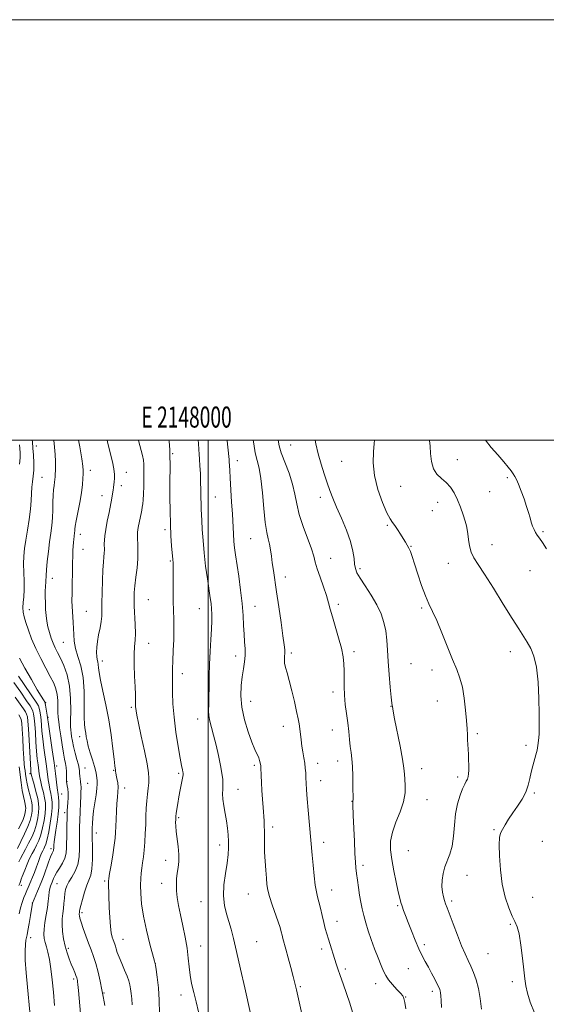
# Model space of a CAD drawing. Extents: x 2147300 to 2150200, y 349800 to 352700.
# Drawn here: x 2147910 to 2148161, y 352232 to 352700 of the extents above; entities that cross this region are included whole.
import ezdxf
from ezdxf.enums import TextEntityAlignment as Align

# ---------------------------------------------------------------- set-up
doc = ezdxf.new("R2010")
doc.units = 0
doc.header["$MEASUREMENT"] = 0
for name, color, linetype, lineweight in [('32000', 7, 'Continuous', 0), ('32001', 7, 'Continuous', 0), ('DTM SPOT ELEVATION', 2, 'Continuous', 13), ('INDEX CONTOUR', 41, 'Continuous', 13), ('INTERMEDIATE CONTOUR', 44, 'Continuous', 0)]:
    doc.layers.add(name, color=color, linetype=linetype, lineweight=lineweight)
doc.styles.add('Style-WORKING', font='WORKING.shx')

msp = doc.modelspace()

# ---------------------------------------------------------------- linework, layer by layer
at = {"layer": '32000', "flags": 128}
for points in [[(2147300, 349800), (2150200, 349800), (2150200, 352700), (2147300, 352700), (2147300, 349800)], [(2147500, 350000), (2150000, 350000), (2150000, 352500), (2147500, 352500), (2147500, 350000)], [(2148000, 350000), (2148000, 352500)]]:
    msp.add_lwpolyline(points, dxfattribs=at)
at = {"layer": 'DTM SPOT ELEVATION'}
for p in [(2147918.3, 352497.29, 1116.55), (2148039.09, 352497.7, 1134.97), (2147983.09, 352493.63, 1126.19), (2148013.77, 352490.32, 1130.55), (2148118.4, 352490.71, 1140.81), (2147943.91, 352485.6, 1120.52), (2148063.47, 352489.93, 1136.92), (2147920.92, 352482.35, 1117.07), (2147961.05, 352484.66, 1122.64), (2148142.17, 352482.2, 1141.7), (2147958.64, 352478.32, 1122.44), (2148091.52, 352478.11, 1139.1), (2147949.46, 352473.65, 1121.36), (2148003.4, 352473.04, 1128.94), (2148053.21, 352472.76, 1135.5), (2148133.84, 352475.46, 1141.24), (2148109.07, 352470.52, 1139.21), (2148106.48, 352466.55, 1138.93), (2148085.06, 352459.52, 1137.83), (2147939.16, 352455.23, 1120.5), (2147979.34, 352457.4, 1125.67), (2148020.18, 352453.23, 1131.11), (2148159.15, 352456.55, 1142.22), (2148096.4, 352449.48, 1138.07), (2148134.88, 352450.34, 1140.72), (2147940.42, 352448.04, 1120.73), (2148058.15, 352443.87, 1134.75), (2147981.91, 352442.59, 1125.84), (2148072.18, 352438.88, 1136.3), (2148114.08, 352441.4, 1139.3), (2147925.76, 352434.3, 1118.56), (2148036.7, 352434.87, 1132.57), (2148152.99, 352437.99, 1141.09), (2147971.56, 352424.15, 1124.91), (2148022.28, 352420.92, 1130.76), (2148061.91, 352421.88, 1134.34), (2148101.39, 352420.2, 1137.73), (2147914.96, 352419.32, 1116.8), (2147941.97, 352418.56, 1121.06), (2147995.77, 352419.83, 1127.21), (2147931.03, 352403.91, 1119.09), (2147971.57, 352403.35, 1124.72), (2148012.97, 352397.34, 1129.46), (2148039.41, 352398.76, 1132.3), (2148069.21, 352399.46, 1134.34), (2148143.56, 352399.42, 1139.49), (2147949.67, 352395, 1122.55), (2148096.39, 352393.72, 1137.16), (2147987.59, 352389.01, 1126.52), (2148106.43, 352390.68, 1137.41), (2148059.35, 352380.24, 1133.58), (2147922.63, 352375.23, 1114.11), (2148020.21, 352375.86, 1130.75), (2148086.85, 352373.47, 1135.96), (2148108.94, 352375.95, 1137.18), (2147963.37, 352372.99, 1123.77), (2147923.85, 352368.25, 1114.17), (2147994.97, 352367.32, 1127.36), (2148035.62, 352363.91, 1131.35), (2148058.94, 352362.16, 1133.27), (2148128, 352360.45, 1138.29), (2147938.82, 352359.03, 1119.48), (2148151.15, 352354.8, 1139.74), (2148021.9, 352345.31, 1129.71), (2148051.99, 352346.3, 1132.56), (2148061.47, 352347.38, 1133.4), (2147915.24, 352341.34, 1107.76), (2147927.89, 352345, 1114.46), (2147941.43, 352344.04, 1118.87), (2147955.06, 352343.01, 1121.89), (2147985.92, 352341.61, 1125.77), (2148101.47, 352343.71, 1136.67), (2147932.8, 352337.66, 1116.09), (2147942.69, 352336.75, 1119.02), (2148053.41, 352338.06, 1132.65), (2148118.63, 352339.77, 1137.66), (2147930.22, 352331.7, 1114.89), (2147960.23, 352334.57, 1122.53), (2148014.15, 352334.01, 1128.71), (2148155.01, 352332.13, 1140.21), (2148068.32, 352328.19, 1133.96), (2148103.97, 352329.04, 1136.75), (2147931.75, 352322.83, 1115.62), (2147985.88, 352320.38, 1126.19), (2147946.79, 352313.1, 1120.7), (2148030.57, 352316.04, 1130.44), (2148135.85, 352314.71, 1139.83), (2148054.79, 352308.8, 1132.53), (2148158.91, 352309.21, 1141.01), (2147925.13, 352305.74, 1113.55), (2148005.36, 352307.53, 1127.49), (2148095.06, 352304.73, 1137.04), (2147979.67, 352300.22, 1125.45), (2148073.56, 352297.76, 1134.37), (2147928.05, 352289.1, 1117), (2147950.76, 352290.27, 1121.78), (2147977.83, 352289.27, 1125.36), (2148123.07, 352292.97, 1138.63), (2147911.16, 352288.26, 1110.62), (2148019.07, 352284.18, 1129.19), (2148058.67, 352286.13, 1132.68), (2147916.37, 352279.87, 1113.99), (2147996.53, 352280.58, 1127.16), (2148115.8, 352280.83, 1138.33), (2148154.17, 352282.51, 1141.31), (2147940, 352275.33, 1120.33), (2148090.01, 352278.62, 1135.81), (2148061.23, 352271.15, 1132.62), (2148143.57, 352269.8, 1139.8), (2147915.5, 352263.34, 1114.64), (2147959.37, 352262.6, 1122.77), (2148022.97, 352261.53, 1128.8), (2147933.45, 352258.35, 1118.36), (2147996.38, 352259.48, 1126.74), (2148053.91, 352258.06, 1131.57), (2148102.68, 352260.1, 1136.35), (2148133.06, 352255.75, 1139.08), (2147974.83, 352251.01, 1124.01), (2148065.12, 352248.44, 1132.32), (2148095.17, 352248.69, 1135.18), (2147936.04, 352243.68, 1117.7), (2148144.64, 352242.46, 1139.7), (2148043.71, 352240.12, 1130.18), (2148079.56, 352241.5, 1133.41), (2148106.49, 352237.8, 1135.59), (2147950.44, 352237.04, 1120.11), (2147987.03, 352236.06, 1125.48), (2148093.79, 352235.21, 1134.05)]:
    msp.add_point(p, dxfattribs=at)
at = {"layer": 'INDEX CONTOUR'}
for points in [[(2147938.338, 352500, 1120), (2147938.871, 352496.812, 1120), (2147939.794, 352491.118, 1120), (2147940.293, 352487.598, 1120), (2147940.457, 352485.602, 1120), (2147940.458, 352483.997, 1120), (2147940.414, 352481.827, 1120), (2147940.232, 352478.847, 1120), (2147939.766, 352474.988, 1120), (2147938.942, 352470.337, 1120), (2147937.169, 352461.641, 1120), (2147936.728, 352459.089, 1120), (2147936.568, 352457.649, 1120), (2147936.521, 352456.794, 1120), (2147936.453, 352456.064, 1120), (2147936.207, 352454.261, 1120), (2147936.052, 352452.96, 1120), (2147935.897, 352451.383, 1120), (2147935.758, 352449.586, 1120), (2147935.648, 352447.55, 1120), (2147935.554, 352444.967, 1120), (2147935.459, 352441.457, 1120), (2147935.353, 352436.848, 1120), (2147935.253, 352431.8, 1120), (2147935.188, 352427.184, 1120), (2147935.179, 352423.64, 1120), (2147935.235, 352420.904, 1120), (2147935.363, 352418.485, 1120), (2147935.761, 352413.307, 1120), (2147935.919, 352410.504, 1120), (2147936.02, 352407.568, 1120), (2147936.259, 352404.428, 1120), (2147936.886, 352400.995, 1120), (2147938.031, 352397.147, 1120), (2147939.363, 352392.624, 1120), (2147940.432, 352387.133, 1120), (2147940.915, 352380.618, 1120), (2147940.997, 352373.984, 1120), (2147940.988, 352368.373, 1120), (2147941.131, 352364.614, 1120), (2147941.399, 352362.272, 1120), (2147941.694, 352360.597, 1120), (2147941.964, 352358.927, 1120), (2147942.326, 352356.951, 1120), (2147942.937, 352354.445, 1120), (2147943.884, 352351.31, 1120), (2147944.962, 352347.939, 1120), (2147945.893, 352344.847, 1120), (2147946.471, 352342.431, 1120), (2147946.777, 352340.621, 1120), (2147947.133, 352338.007, 1120), (2147947.208, 352336.554, 1120), (2147947.057, 352334.401, 1120), (2147946.608, 352331.259, 1120), (2147946.003, 352327.516, 1120), (2147945.439, 352323.733, 1120), (2147945.068, 352320.387, 1120), (2147944.868, 352317.626, 1120), (2147944.77, 352315.516, 1120), (2147944.721, 352313.969, 1120), (2147944.717, 352312.282, 1120), (2147944.86, 352305.393, 1120), (2147944.867, 352300.507, 1120), (2147944.64, 352296.113, 1120), (2147944.071, 352293.037, 1120), (2147943.225, 352290.725, 1120), (2147942.208, 352288.275, 1120), (2147941.134, 352285.066, 1120), (2147940.145, 352281.61, 1120), (2147939.389, 352278.696, 1120), (2147938.97, 352276.913, 1120), (2147938.799, 352276.026, 1120), (2147938.702, 352275.258, 1120), (2147938.667, 352274.886, 1120), (2147938.665, 352274.432, 1120), (2147938.736, 352273.794, 1120), (2147938.989, 352272.681, 1120), (2147939.547, 352270.751, 1120), (2147940.485, 352267.817, 1120), (2147941.685, 352264.293, 1120), (2147942.981, 352260.745, 1120), (2147944.233, 352257.571, 1120), (2147945.423, 352254.491, 1120), (2147946.561, 352251.054, 1120), (2147947.645, 352246.979, 1120), (2147948.626, 352242.652, 1120), (2147949.44, 352238.625, 1120), (2147950.043, 352235.349, 1120), (2147950.458, 352232.854, 1120), (2147950.725, 352231.067, 1120)], [(2148008.955, 352500, 1130), (2148008.993, 352499.643, 1130), (2148009.751, 352492.299, 1130), (2148009.877, 352490.888, 1130), (2148009.943, 352489.831, 1130), (2148010.171, 352485.763, 1130), (2148010.401, 352481.961, 1130), (2148011.105, 352470.719, 1130), (2148011.456, 352464.81, 1130), (2148011.969, 352455.42, 1130), (2148012.218, 352451.84, 1130), (2148012.534, 352448.722, 1130), (2148012.977, 352445.398, 1130), (2148014.449, 352435.324, 1130), (2148015.34, 352428.737, 1130), (2148016.081, 352422.268, 1130), (2148016.533, 352416.663, 1130), (2148016.786, 352411.909, 1130), (2148016.992, 352407.806, 1130), (2148017.25, 352404.16, 1130), (2148017.46, 352400.823, 1130), (2148017.471, 352397.654, 1130), (2148017.18, 352394.504, 1130), (2148016.677, 352391.185, 1130), (2148016.104, 352387.496, 1130), (2148015.624, 352383.268, 1130), (2148015.492, 352378.447, 1130), (2148015.989, 352373.01, 1130), (2148017.273, 352367.064, 1130), (2148019.019, 352361.244, 1130), (2148020.778, 352356.314, 1130), (2148022.188, 352352.835, 1130), (2148023.949, 352348.939, 1130), (2148024.423, 352347.652, 1130), (2148024.707, 352346.603, 1130), (2148024.864, 352345.806, 1130), (2148024.95, 352345.194, 1130), (2148025.003, 352344.383, 1130), (2148025.139, 352340.445, 1130), (2148025.269, 352337.151, 1130), (2148025.463, 352333.322, 1130), (2148025.725, 352329.263, 1130), (2148026.017, 352325.311, 1130), (2148026.497, 352318.996, 1130), (2148026.633, 352316.559, 1130), (2148026.693, 352314.086, 1130), (2148026.688, 352307.882, 1130), (2148026.772, 352304.037, 1130), (2148026.995, 352299.757, 1130), (2148027.305, 352295.465, 1130), (2148027.619, 352291.677, 1130), (2148027.907, 352288.702, 1130), (2148028.338, 352286.036, 1130), (2148029.131, 352282.97, 1130), (2148030.406, 352279.042, 1130), (2148033.216, 352270.956, 1130), (2148034.104, 352268.149, 1130), (2148034.654, 352266.151, 1130), (2148035.057, 352264.562, 1130), (2148035.491, 352262.969, 1130), (2148036.915, 352257.929, 1130), (2148038.055, 352253.776, 1130), (2148039.3, 352249.148, 1130), (2148040.395, 352244.967, 1130), (2148041.181, 352241.782, 1130), (2148041.894, 352238.647, 1130), (2148042.866, 352234.245, 1130), (2148048.025, 352211.227, 1130)], [(2148105.21, 352500, 1140), (2148105.234, 352499.817, 1140), (2148105.493, 352497.2, 1140), (2148105.683, 352493.72, 1140), (2148106.073, 352489.871, 1140), (2148107.01, 352486.385, 1140), (2148108.717, 352483.787, 1140), (2148110.91, 352481.78, 1140), (2148113.181, 352479.857, 1140), (2148115.2, 352477.592, 1140), (2148116.956, 352474.882, 1140), (2148118.515, 352471.703, 1140), (2148119.921, 352468.121, 1140), (2148121.131, 352464.558, 1140), (2148122.077, 352461.525, 1140), (2148122.72, 352459.342, 1140), (2148123.143, 352457.559, 1140), (2148123.455, 352455.535, 1140), (2148123.774, 352452.816, 1140), (2148124.243, 352449.705, 1140), (2148125.014, 352446.692, 1140), (2148126.265, 352444.016, 1140), (2148128.275, 352440.896, 1140), (2148131.347, 352436.298, 1140), (2148135.585, 352429.627, 1140), (2148140.281, 352422.051, 1140), (2148144.527, 352415.176, 1140), (2148147.643, 352410.206, 1140), (2148151.634, 352403.911, 1140), (2148153.324, 352400.974, 1140), (2148154.861, 352397.217, 1140), (2148156.072, 352391.97, 1140), (2148156.834, 352384.905, 1140), (2148157.223, 352377.062, 1140), (2148157.365, 352369.828, 1140), (2148157.367, 352364.274, 1140), (2148157.26, 352360.227, 1140), (2148157.06, 352357.203, 1140), (2148156.769, 352354.75, 1140), (2148156.362, 352352.546, 1140), (2148155.801, 352350.304, 1140), (2148154.283, 352345.038, 1140), (2148153.54, 352342.098, 1140), (2148152.898, 352339.04, 1140), (2148152.135, 352335.883, 1140), (2148150.96, 352332.633, 1140), (2148149.186, 352329.313, 1140), (2148147.029, 352326, 1140), (2148144.812, 352322.782, 1140), (2148142.812, 352319.759, 1140), (2148141.136, 352317.07, 1140), (2148139.844, 352314.864, 1140), (2148138.979, 352313.103, 1140), (2148138.495, 352311.004, 1140), (2148138.326, 352307.598, 1140), (2148138.433, 352302.248, 1140), (2148138.89, 352295.651, 1140), (2148139.8, 352288.831, 1140), (2148141.197, 352282.683, 1140), (2148142.846, 352277.561, 1140), (2148144.444, 352273.688, 1140), (2148145.758, 352271.039, 1140), (2148146.83, 352268.612, 1140), (2148147.773, 352265.159, 1140), (2148148.666, 352259.872, 1140), (2148149.463, 352253.699, 1140), (2148150.088, 352248.025, 1140), (2148150.523, 352243.837, 1140), (2148150.989, 352240.519, 1140), (2148151.769, 352237.055, 1140), (2148153.114, 352232.687, 1140), (2148155.158, 352227.691, 1140)], [(2147907.557, 352384.817, 1110), (2147910.803, 352380.082, 1110), (2147913.527, 352376.083, 1110), (2147915.238, 352373.597, 1110), (2147916.137, 352372.196, 1110), (2147916.598, 352371.151, 1110), (2147916.936, 352369.808, 1110), (2147917.227, 352367.811, 1110), (2147917.493, 352364.878, 1110), (2147917.751, 352360.891, 1110), (2147918.023, 352356.38, 1110), (2147918.328, 352352.04, 1110), (2147918.674, 352348.426, 1110), (2147919.029, 352345.532, 1110), (2147919.605, 352341.311, 1110), (2147919.889, 352339.516, 1110), (2147920.305, 352337.511, 1110), (2147920.914, 352335.076, 1110), (2147921.594, 352332.411, 1110), (2147922.177, 352329.817, 1110), (2147922.52, 352327.486, 1110), (2147922.59, 352325.153, 1110), (2147922.377, 352322.445, 1110), (2147921.885, 352319.13, 1110), (2147921.171, 352315.561, 1110), (2147920.305, 352312.235, 1110), (2147919.351, 352309.526, 1110), (2147918.344, 352307.312, 1110), (2147917.312, 352305.347, 1110), (2147916.29, 352303.437, 1110), (2147915.334, 352301.596, 1110), (2147914.509, 352299.888, 1110), (2147913.851, 352298.351, 1110), (2147912.736, 352295.485, 1110), (2147911.511, 352292.542, 1110), (2147910.993, 352291.232, 1110), (2147910.626, 352290.145, 1110), (2147910.321, 352289.179, 1110), (2147909.952, 352288.186, 1110)]]:
    msp.add_polyline3d(points, dxfattribs=at)
at = {"layer": 'INTERMEDIATE CONTOUR'}
for points in [[(2147916.318, 352500, 1116), (2147916.387, 352499.159, 1116), (2147916.614, 352496.248, 1116), (2147916.848, 352492.804, 1116), (2147917.004, 352489.167, 1116), (2147916.983, 352485.741, 1116), (2147916.731, 352482.813, 1116), (2147916.37, 352480.193, 1116), (2147916.068, 352477.577, 1116), (2147915.93, 352474.677, 1116), (2147915.809, 352471.277, 1116), (2147915.493, 352467.18, 1116), (2147914.845, 352462.324, 1116), (2147914.013, 352457.195, 1116), (2147913.218, 352452.415, 1116), (2147912.642, 352448.415, 1116), (2147912.308, 352444.859, 1116), (2147912.2, 352441.218, 1116), (2147912.28, 352437.128, 1116), (2147912.412, 352432.872, 1116), (2147912.439, 352428.894, 1116), (2147912.26, 352425.541, 1116), (2147912.008, 352422.76, 1116), (2147911.871, 352420.4, 1116), (2147912.011, 352418.269, 1116), (2147912.473, 352416.017, 1116), (2147913.275, 352413.254, 1116), (2147914.437, 352409.695, 1116), (2147915.984, 352405.48, 1116), (2147917.946, 352400.855, 1116), (2147920.288, 352396.086, 1116), (2147922.716, 352391.523, 1116), (2147924.873, 352387.536, 1116), (2147926.474, 352384.361, 1116), (2147927.535, 352381.681, 1116), (2147928.148, 352379.045, 1116), (2147928.413, 352376.135, 1116), (2147928.479, 352373.162, 1116), (2147928.501, 352370.474, 1116), (2147928.616, 352368.253, 1116), (2147928.865, 352366.034, 1116), (2147929.268, 352363.187, 1116), (2147929.825, 352359.326, 1116), (2147930.466, 352355.04, 1116), (2147931.1, 352351.159, 1116), (2147931.65, 352348.295, 1116), (2147932.082, 352346.183, 1116), (2147932.374, 352344.338, 1116), (2147932.517, 352342.404, 1116), (2147932.558, 352340.537, 1116), (2147932.557, 352339.023, 1116), (2147932.568, 352338.045, 1116), (2147932.625, 352337.369, 1116), (2147932.754, 352336.662, 1116), (2147932.962, 352335.637, 1116), (2147933.178, 352334.199, 1116), (2147933.311, 352332.305, 1116), (2147933.298, 352329.983, 1116), (2147933.187, 352327.564, 1116), (2147932.964, 352323.869, 1116), (2147932.9, 352322.332, 1116), (2147932.837, 352320.176, 1116), (2147932.759, 352316.96, 1116), (2147932.684, 352313.136, 1116), (2147932.612, 352306.217, 1116), (2147932.409, 352303.548, 1116), (2147931.799, 352301.121, 1116), (2147930.649, 352298.747, 1116), (2147929.229, 352296.49, 1116), (2147927.909, 352294.477, 1116), (2147926.977, 352292.807, 1116), (2147926.39, 352291.489, 1116), (2147925.759, 352289.805, 1116), (2147925.277, 352288.656, 1116), (2147924.96, 352287.869, 1116), (2147924.622, 352286.77, 1116), (2147924.324, 352285.256, 1116), (2147924.099, 352283.24, 1116), (2147923.861, 352280.708, 1116), (2147923.495, 352277.66, 1116), (2147922.938, 352274.174, 1116), (2147922.336, 352270.624, 1116), (2147921.891, 352267.462, 1116), (2147921.761, 352265.001, 1116), (2147921.939, 352263.016, 1116), (2147922.372, 352261.145, 1116), (2147923.004, 352259.042, 1116), (2147923.74, 352256.416, 1116), (2147924.478, 352252.994, 1116), (2147925.139, 352248.58, 1116), (2147925.741, 352243.308, 1116), (2147926.325, 352237.391, 1116), (2147926.916, 352231.108, 1116)], [(2147926.477, 352500, 1118), (2147926.921, 352496.676, 1118), (2147927.252, 352493.205, 1118), (2147927.359, 352489.854, 1118), (2147927.307, 352486.845, 1118), (2147927.132, 352482.636, 1118), (2147927.053, 352481.295, 1118), (2147926.902, 352480.013, 1118), (2147926.643, 352478.465, 1118), (2147926.357, 352476.461, 1118), (2147926.153, 352473.844, 1118), (2147926.098, 352470.544, 1118), (2147926.085, 352466.829, 1118), (2147925.965, 352463.052, 1118), (2147925.63, 352459.448, 1118), (2147925.124, 352455.776, 1118), (2147924.534, 352451.676, 1118), (2147923.943, 352446.977, 1118), (2147923.427, 352442.262, 1118), (2147923.061, 352438.299, 1118), (2147922.888, 352435.645, 1118), (2147922.796, 352432.845, 1118), (2147922.564, 352430.298, 1118), (2147922.466, 352428.353, 1118), (2147922.451, 352425.724, 1118), (2147922.52, 352422.665, 1118), (2147922.663, 352419.534, 1118), (2147922.88, 352416.609, 1118), (2147923.212, 352413.858, 1118), (2147923.712, 352411.168, 1118), (2147924.413, 352408.466, 1118), (2147925.269, 352405.842, 1118), (2147926.215, 352403.426, 1118), (2147927.212, 352401.258, 1118), (2147928.331, 352399.018, 1118), (2147929.673, 352396.299, 1118), (2147931.26, 352392.761, 1118), (2147932.816, 352388.35, 1118), (2147933.987, 352383.083, 1118), (2147934.526, 352377.137, 1118), (2147934.613, 352371.333, 1118), (2147934.529, 352366.654, 1118), (2147934.509, 352363.769, 1118), (2147934.59, 352362.111, 1118), (2147934.758, 352360.798, 1118), (2147935.011, 352359.102, 1118), (2147935.394, 352356.904, 1118), (2147935.966, 352354.234, 1118), (2147936.741, 352351.196, 1118), (2147937.561, 352348.178, 1118), (2147938.227, 352345.642, 1118), (2147938.595, 352343.902, 1118), (2147938.746, 352342.687, 1118), (2147938.82, 352341.578, 1118), (2147938.928, 352340.268, 1118), (2147939.07, 352338.877, 1118), (2147939.221, 352337.636, 1118), (2147939.46, 352335.978, 1118), (2147939.516, 352335.275, 1118), (2147939.512, 352334.389, 1118), (2147939.452, 352332.98, 1118), (2147939.34, 352330.678, 1118), (2147939.187, 352327.284, 1118), (2147939.019, 352323.282, 1118), (2147938.867, 352319.33, 1118), (2147938.759, 352315.904, 1118), (2147938.703, 352312.764, 1118), (2147938.705, 352309.488, 1118), (2147938.724, 352305.789, 1118), (2147938.542, 352301.902, 1118), (2147937.894, 352298.194, 1118), (2147936.633, 352294.964, 1118), (2147935.071, 352292.232, 1118), (2147933.639, 352289.953, 1118), (2147932.667, 352288.043, 1118), (2147932.099, 352286.27, 1118), (2147931.779, 352284.367, 1118), (2147931.566, 352282.141, 1118), (2147931.378, 352279.7, 1118), (2147931.145, 352277.23, 1118), (2147930.835, 352274.843, 1118), (2147930.563, 352272.374, 1118), (2147930.483, 352269.585, 1118), (2147930.711, 352266.33, 1118), (2147931.22, 352262.818, 1118), (2147931.947, 352259.35, 1118), (2147932.829, 352256.176, 1118), (2147933.792, 352253.341, 1118), (2147934.764, 352250.838, 1118), (2147935.673, 352248.666, 1118), (2147936.458, 352246.845, 1118), (2147937.063, 352245.4, 1118), (2147937.45, 352244.335, 1118), (2147937.669, 352243.574, 1118), (2147937.788, 352243.021, 1118), (2147937.879, 352242.451, 1118), (2147938.024, 352241.131, 1118), (2147938.303, 352238.198, 1118), (2147939.288, 352227.376, 1118)], [(2147951.865, 352500, 1122), (2147952.237, 352498.347, 1122), (2147954.389, 352489.78, 1122), (2147955.137, 352486.328, 1122), (2147955.454, 352483.711, 1122), (2147955.453, 352481.76, 1122), (2147955.306, 352480.219, 1122), (2147954.991, 352477.537, 1122), (2147954.794, 352476.149, 1122), (2147954.521, 352474.548, 1122), (2147954.125, 352472.45, 1122), (2147952.785, 352465.669, 1122), (2147951.964, 352461.415, 1122), (2147951.266, 352457.52, 1122), (2147950.824, 352454.557, 1122), (2147950.607, 352452.394, 1122), (2147950.542, 352450.722, 1122), (2147950.577, 352447.843, 1122), (2147950.539, 352446.328, 1122), (2147950.392, 352444.519, 1122), (2147950.166, 352441.998, 1122), (2147949.908, 352438.289, 1122), (2147949.667, 352433.187, 1122), (2147949.477, 352427.554, 1122), (2147949.372, 352422.522, 1122), (2147949.354, 352418.902, 1122), (2147949.299, 352416.226, 1122), (2147949.052, 352413.706, 1122), (2147948.519, 352410.743, 1122), (2147947.853, 352407.495, 1122), (2147947.265, 352404.309, 1122), (2147946.925, 352401.48, 1122), (2147946.829, 352399.092, 1122), (2147946.927, 352397.179, 1122), (2147947.164, 352395.726, 1122), (2147947.447, 352394.52, 1122), (2147947.677, 352393.303, 1122), (2147947.814, 352391.772, 1122), (2147948.06, 352389.461, 1122), (2147948.676, 352385.861, 1122), (2147949.826, 352380.642, 1122), (2147951.279, 352374.183, 1122), (2147952.706, 352367.04, 1122), (2147953.839, 352359.813, 1122), (2147954.663, 352353.267, 1122), (2147955.227, 352348.21, 1122), (2147955.579, 352345.189, 1122), (2147955.872, 352343.034, 1122), (2147955.931, 352342.487, 1122), (2147956.022, 352341.773, 1122), (2147956.218, 352340.684, 1122), (2147956.555, 352339.081, 1122), (2147956.905, 352337.092, 1122), (2147957.102, 352334.918, 1122), (2147957.031, 352332.679, 1122), (2147956.781, 352330.19, 1122), (2147956.496, 352327.188, 1122), (2147956.288, 352323.549, 1122), (2147956.151, 352319.699, 1122), (2147956.052, 352316.204, 1122), (2147955.943, 352313.4, 1122), (2147955.725, 352310.711, 1122), (2147955.282, 352307.332, 1122), (2147954.56, 352302.786, 1122), (2147953.732, 352297.911, 1122), (2147953.031, 352293.875, 1122), (2147952.631, 352291.505, 1122), (2147952.482, 352290.271, 1122), (2147952.477, 352289.304, 1122), (2147952.891, 352277.801, 1122), (2147953.114, 352273.011, 1122), (2147953.424, 352268.741, 1122), (2147953.832, 352265.676, 1122), (2147954.292, 352263.653, 1122), (2147954.744, 352262.296, 1122), (2147955.494, 352260.335, 1122), (2147955.823, 352259.328, 1122), (2147956.173, 352258.057, 1122), (2147956.688, 352256.356, 1122), (2147957.538, 352254.057, 1122), (2147958.803, 352251.11, 1122), (2147960.222, 352247.926, 1122), (2147961.448, 352245.028, 1122), (2147962.224, 352242.786, 1122), (2147962.662, 352240.937, 1122), (2147962.963, 352239.062, 1122), (2147963.283, 352236.827, 1122), (2147963.583, 352234.233, 1122), (2147963.777, 352231.365, 1122)], [(2147966.824, 352500, 1124), (2147966.874, 352499.784, 1124), (2147968.665, 352492.79, 1124), (2147969.155, 352490.5, 1124), (2147969.367, 352488.515, 1124), (2147969.414, 352485.975, 1124), (2147969.389, 352482.315, 1124), (2147969.315, 352478.136, 1124), (2147969.195, 352474.335, 1124), (2147969.031, 352471.586, 1124), (2147968.83, 352469.674, 1124), (2147968.595, 352468.164, 1124), (2147968.33, 352466.679, 1124), (2147968.027, 352465.079, 1124), (2147966.885, 352459.24, 1124), (2147966.565, 352457.455, 1124), (2147966.368, 352456.057, 1124), (2147966.298, 352454.728, 1124), (2147966.344, 352453.032, 1124), (2147966.475, 352450.617, 1124), (2147966.567, 352447.463, 1124), (2147966.474, 352443.633, 1124), (2147966.106, 352439.266, 1124), (2147965.59, 352434.813, 1124), (2147965.11, 352430.797, 1124), (2147964.815, 352427.544, 1124), (2147964.719, 352424.564, 1124), (2147964.799, 352421.168, 1124), (2147965.232, 352412.306, 1124), (2147965.31, 352408.129, 1124), (2147965.152, 352404.861, 1124), (2147964.892, 352401.852, 1124), (2147964.719, 352398.167, 1124), (2147964.771, 352393.206, 1124), (2147964.97, 352387.7, 1124), (2147965.187, 352382.712, 1124), (2147965.319, 352379.066, 1124), (2147965.374, 352376.634, 1124), (2147965.397, 352373.965, 1124), (2147965.423, 352373.145, 1124), (2147965.489, 352372.37, 1124), (2147965.645, 352371.321, 1124), (2147966.039, 352369.274, 1124), (2147966.848, 352365.4, 1124), (2147968.149, 352359.297, 1124), (2147969.627, 352352.264, 1124), (2147970.87, 352346.023, 1124), (2147971.56, 352341.845, 1124), (2147971.766, 352339.181, 1124), (2147971.653, 352337.029, 1124), (2147971.372, 352334.566, 1124), (2147971.029, 352331.684, 1124), (2147970.717, 352328.454, 1124), (2147970.502, 352324.937, 1124), (2147970.355, 352321.163, 1124), (2147970.219, 352317.154, 1124), (2147970.044, 352312.973, 1124), (2147969.812, 352308.851, 1124), (2147969.511, 352305.062, 1124), (2147969.139, 352301.808, 1124), (2147968.739, 352299.004, 1124), (2147968.362, 352296.493, 1124), (2147968.056, 352294.088, 1124), (2147967.848, 352291.488, 1124), (2147967.762, 352288.359, 1124), (2147967.844, 352284.412, 1124), (2147968.243, 352279.53, 1124), (2147969.133, 352273.636, 1124), (2147970.581, 352266.877, 1124), (2147972.231, 352260.284, 1124), (2147974.42, 352252.144, 1124), (2147974.827, 352250.343, 1124), (2147975.173, 352248.197, 1124), (2147975.697, 352244.533, 1124), (2147976.27, 352239.505, 1124), (2147976.667, 352233.599, 1124), (2147976.732, 352227.368, 1124)], [(2147981.307, 352500, 1126), (2147981.381, 352499.311, 1126), (2147981.525, 352497.637, 1126), (2147981.673, 352495.264, 1126), (2147981.778, 352492.237, 1126), (2147981.809, 352488.573, 1126), (2147981.76, 352478.949, 1126), (2147981.755, 352472.867, 1126), (2147981.813, 352466.389, 1126), (2147981.969, 352460.078, 1126), (2147982.237, 352454.449, 1126), (2147982.55, 352449.811, 1126), (2147983.067, 352443.327, 1126), (2147983.238, 352441.742, 1126), (2147983.332, 352440.182, 1126), (2147983.37, 352437.457, 1126), (2147983.265, 352428.327, 1126), (2147983.279, 352423.361, 1126), (2147983.419, 352418.997, 1126), (2147983.594, 352414.881, 1126), (2147983.673, 352410.424, 1126), (2147983.568, 352405.255, 1126), (2147983.353, 352399.892, 1126), (2147983.145, 352395.069, 1126), (2147983.032, 352391.272, 1126), (2147982.998, 352387.981, 1126), (2147983, 352384.424, 1126), (2147983.03, 352379.968, 1126), (2147983.212, 352374.538, 1126), (2147983.706, 352368.197, 1126), (2147984.597, 352361.172, 1126), (2147985.675, 352354.347, 1126), (2147986.656, 352348.768, 1126), (2147987.319, 352345.197, 1126), (2147987.702, 352343.254, 1126), (2147987.907, 352342.275, 1126), (2147988.008, 352341.626, 1126), (2147987.973, 352340.798, 1126), (2147987.739, 352339.312, 1126), (2147987.275, 352336.847, 1126), (2147986.671, 352333.705, 1126), (2147986.045, 352330.345, 1126), (2147985.5, 352327.184, 1126), (2147985.069, 352324.475, 1126), (2147984.77, 352322.43, 1126), (2147984.606, 352321.152, 1126), (2147984.532, 352320.312, 1126), (2147984.49, 352319.472, 1126), (2147984.451, 352318.242, 1126), (2147984.491, 352316.421, 1126), (2147984.711, 352313.856, 1126), (2147985.653, 352306.712, 1126), (2147985.961, 352302.978, 1126), (2147985.912, 352299.665, 1126), (2147985.614, 352296.723, 1126), (2147985.241, 352293.997, 1126), (2147984.948, 352291.338, 1126), (2147984.816, 352288.61, 1126), (2147984.907, 352285.68, 1126), (2147985.27, 352282.41, 1126), (2147985.904, 352278.639, 1126), (2147986.792, 352274.197, 1126), (2147987.885, 352269.034, 1126), (2147988.998, 352263.564, 1126), (2147989.913, 352258.319, 1126), (2147990.487, 352253.695, 1126), (2147990.887, 352249.543, 1126), (2147991.357, 352245.576, 1126), (2147992.084, 352241.545, 1126), (2147993.048, 352237.337, 1126), (2147994.172, 352232.875, 1126), (2147995.38, 352228.156, 1126)], [(2147995.123, 352500, 1128), (2147995.285, 352498.393, 1128), (2147995.555, 352495.537, 1128), (2147995.732, 352493.294, 1128), (2147995.881, 352490.907, 1128), (2147996.049, 352487.801, 1128), (2147996.219, 352484.119, 1128), (2147996.357, 352480.185, 1128), (2147996.439, 352476.307, 1128), (2147996.49, 352472.728, 1128), (2147996.546, 352469.677, 1128), (2147996.637, 352467.226, 1128), (2147996.936, 352461.787, 1128), (2147997.151, 352457.568, 1128), (2147997.479, 352452.322, 1128), (2147997.997, 352446.368, 1128), (2147998.741, 352440.078, 1128), (2147999.583, 352434.042, 1128), (2148000.921, 352425.094, 1128), (2148001.298, 352422.253, 1128), (2148001.534, 352419.803, 1128), (2148001.666, 352417.214, 1128), (2148001.679, 352414.114, 1128), (2148001.545, 352410.168, 1128), (2148001.259, 352405.179, 1128), (2148000.913, 352399.48, 1128), (2148000.622, 352393.536, 1128), (2148000.467, 352387.781, 1128), (2148000.395, 352382.514, 1128), (2148000.321, 352378.002, 1128), (2148000.196, 352374.411, 1128), (2148000.133, 352371.498, 1128), (2148000.283, 352368.921, 1128), (2148000.763, 352366.332, 1128), (2148001.538, 352363.366, 1128), (2148002.539, 352359.657, 1128), (2148003.682, 352355.018, 1128), (2148004.822, 352349.998, 1128), (2148005.796, 352345.331, 1128), (2148006.475, 352341.58, 1128), (2148006.857, 352338.633, 1128), (2148006.967, 352336.209, 1128), (2148006.866, 352334.025, 1128), (2148006.751, 352331.784, 1128), (2148006.851, 352329.187, 1128), (2148007.319, 352326.034, 1128), (2148008.002, 352322.517, 1128), (2148008.674, 352318.928, 1128), (2148009.15, 352315.504, 1128), (2148009.431, 352312.268, 1128), (2148009.563, 352309.188, 1128), (2148009.57, 352306.17, 1128), (2148009.383, 352302.865, 1128), (2148008.911, 352298.862, 1128), (2148008.15, 352293.925, 1128), (2148007.428, 352288.516, 1128), (2148007.162, 352283.271, 1128), (2148007.639, 352278.684, 1128), (2148008.634, 352274.673, 1128), (2148009.798, 352271.016, 1128), (2148010.879, 352267.37, 1128), (2148012.024, 352262.932, 1128), (2148013.479, 352256.778, 1128), (2148015.376, 352248.475, 1128), (2148017.389, 352239.54, 1128), (2148020.132, 352227.237, 1128)], [(2148021.346, 352500, 1132), (2148021.591, 352498.199, 1132), (2148022.332, 352494.059, 1132), (2148024.167, 352486.738, 1132), (2148025.041, 352481.773, 1132), (2148025.764, 352474.973, 1132), (2148026.399, 352467.466, 1132), (2148027.049, 352460.813, 1132), (2148027.779, 352456.164, 1132), (2148028.519, 352453.027, 1132), (2148029.164, 352450.499, 1132), (2148029.644, 352447.826, 1132), (2148030.033, 352444.858, 1132), (2148030.437, 352441.595, 1132), (2148030.954, 352437.955, 1132), (2148032.493, 352427.837, 1132), (2148033.542, 352420.703, 1132), (2148034.614, 352413.245, 1132), (2148035.511, 352406.899, 1132), (2148036.079, 352402.722, 1132), (2148036.342, 352400.25, 1132), (2148036.373, 352398.641, 1132), (2148036.258, 352397.178, 1132), (2148036.163, 352395.643, 1132), (2148036.268, 352393.946, 1132), (2148036.715, 352391.946, 1132), (2148037.484, 352389.314, 1132), (2148038.514, 352385.669, 1132), (2148039.723, 352380.86, 1132), (2148040.942, 352375.632, 1132), (2148041.979, 352370.959, 1132), (2148042.697, 352367.542, 1132), (2148043.164, 352365.013, 1132), (2148043.502, 352362.732, 1132), (2148044.151, 352357.41, 1132), (2148044.541, 352354.537, 1132), (2148044.998, 352351.706, 1132), (2148045.464, 352348.984, 1132), (2148045.861, 352346.422, 1132), (2148046.135, 352344.042, 1132), (2148046.308, 352341.741, 1132), (2148046.424, 352339.39, 1132), (2148046.531, 352336.81, 1132), (2148046.693, 352333.631, 1132), (2148046.977, 352329.439, 1132), (2148047.419, 352324.059, 1132), (2148049.348, 352302.66, 1132), (2148049.797, 352297.944, 1132), (2148050.333, 352292.8, 1132), (2148050.892, 352288.285, 1132), (2148051.429, 352285.14, 1132), (2148051.981, 352282.813, 1132), (2148052.605, 352280.436, 1132), (2148053.335, 352277.37, 1132), (2148054.123, 352273.913, 1132), (2148054.9, 352270.599, 1132), (2148055.623, 352267.803, 1132), (2148056.35, 352265.282, 1132), (2148057.165, 352262.636, 1132), (2148060.8, 352250.97, 1132), (2148061.598, 352248.5, 1132), (2148062.655, 352245.464, 1132), (2148064.115, 352241.464, 1132), (2148065.772, 352236.869, 1132), (2148067.332, 352232.235, 1132), (2148068.571, 352228.008, 1132)], [(2148033.224, 352500, 1134), (2148033.686, 352497.332, 1134), (2148034.723, 352493.967, 1134), (2148038.379, 352484.299, 1134), (2148040.082, 352479.082, 1134), (2148041.18, 352474.328, 1134), (2148042.041, 352469.712, 1134), (2148043.214, 352464.705, 1134), (2148045.058, 352459.009, 1134), (2148049, 352448.342, 1134), (2148050.118, 352444.807, 1134), (2148050.862, 352441.981, 1134), (2148051.746, 352438.878, 1134), (2148053.126, 352434.808, 1134), (2148054.748, 352430.267, 1134), (2148056.2, 352426.05, 1134), (2148057.205, 352422.679, 1134), (2148058.01, 352419.596, 1134), (2148058.992, 352415.971, 1134), (2148061.973, 352405.999, 1134), (2148063.322, 352401.044, 1134), (2148064.148, 352396.999, 1134), (2148064.523, 352393.587, 1134), (2148064.607, 352390.306, 1134), (2148064.561, 352386.746, 1134), (2148064.538, 352382.865, 1134), (2148064.687, 352378.712, 1134), (2148065.108, 352374.354, 1134), (2148065.692, 352369.925, 1134), (2148066.28, 352365.576, 1134), (2148066.749, 352361.451, 1134), (2148067.132, 352357.663, 1134), (2148067.5, 352354.319, 1134), (2148067.898, 352351.405, 1134), (2148068.28, 352348.432, 1134), (2148068.578, 352344.79, 1134), (2148068.741, 352340.154, 1134), (2148068.802, 352335.336, 1134), (2148068.817, 352329.239, 1134), (2148068.8, 352328.186, 1134), (2148068.769, 352328.077, 1134), (2148068.737, 352327.874, 1134), (2148068.722, 352327.494, 1134), (2148068.743, 352326.742, 1134), (2148068.963, 352321.458, 1134), (2148069.451, 352309.265, 1134), (2148069.712, 352303.393, 1134), (2148069.942, 352299.356, 1134), (2148070.179, 352296.559, 1134), (2148070.479, 352293.966, 1134), (2148070.883, 352290.783, 1134), (2148071.375, 352287.182, 1134), (2148071.921, 352283.574, 1134), (2148072.505, 352280.266, 1134), (2148073.164, 352277.125, 1134), (2148073.952, 352273.909, 1134), (2148074.915, 352270.419, 1134), (2148076.082, 352266.608, 1134), (2148077.476, 352262.473, 1134), (2148079.08, 352258.088, 1134), (2148080.714, 352253.841, 1134), (2148082.159, 352250.202, 1134), (2148083.291, 352247.48, 1134), (2148084.369, 352245.347, 1134), (2148085.751, 352243.312, 1134), (2148087.648, 352241.037, 1134), (2148089.711, 352238.77, 1134), (2148091.445, 352236.91, 1134), (2148092.495, 352235.665, 1134), (2148093.055, 352234.474, 1134), (2148093.456, 352232.587, 1134), (2148093.96, 352229.507, 1134)], [(2148050.814, 352500, 1136), (2148051.137, 352498.284, 1136), (2148052.303, 352493.487, 1136), (2148053.675, 352488.67, 1136), (2148055.136, 352484.023, 1136), (2148056.551, 352479.79, 1136), (2148057.852, 352476.068, 1136), (2148059.247, 352472.384, 1136), (2148061.012, 352468.117, 1136), (2148063.287, 352462.877, 1136), (2148065.672, 352457.181, 1136), (2148067.632, 352451.775, 1136), (2148068.781, 352447.265, 1136), (2148069.317, 352443.698, 1136), (2148069.59, 352440.98, 1136), (2148069.941, 352438.921, 1136), (2148070.7, 352436.934, 1136), (2148072.19, 352434.336, 1136), (2148074.579, 352430.652, 1136), (2148077.415, 352426.246, 1136), (2148080.091, 352421.687, 1136), (2148082.121, 352417.417, 1136), (2148083.511, 352413.35, 1136), (2148084.387, 352409.267, 1136), (2148084.887, 352404.949, 1136), (2148085.192, 352400.165, 1136), (2148085.496, 352394.681, 1136), (2148085.938, 352388.486, 1136), (2148086.449, 352382.459, 1136), (2148086.909, 352377.702, 1136), (2148087.225, 352374.994, 1136), (2148087.414, 352373.823, 1136), (2148087.523, 352373.357, 1136), (2148087.91, 352371.109, 1136), (2148088.591, 352367.531, 1136), (2148091.165, 352354.538, 1136), (2148092.341, 352348.252, 1136), (2148093.005, 352344.015, 1136), (2148093.295, 352341.223, 1136), (2148093.46, 352338.794, 1136), (2148093.642, 352335.835, 1136), (2148093.555, 352332.207, 1136), (2148092.809, 352327.962, 1136), (2148091.189, 352323.207, 1136), (2148089.203, 352318.28, 1136), (2148087.533, 352313.572, 1136), (2148086.715, 352309.325, 1136), (2148086.693, 352305.164, 1136), (2148087.26, 352300.561, 1136), (2148088.206, 352295.226, 1136), (2148089.298, 352289.819, 1136), (2148090.3, 352285.236, 1136), (2148091.041, 352282.112, 1136), (2148091.615, 352280.032, 1136), (2148092.179, 352278.317, 1136), (2148092.88, 352276.366, 1136), (2148093.809, 352273.883, 1136), (2148095.043, 352270.648, 1136), (2148096.615, 352266.586, 1136), (2148098.369, 352262.195, 1136), (2148100.106, 352258.113, 1136), (2148101.677, 352254.805, 1136), (2148103.147, 352252.017, 1136), (2148104.631, 352249.319, 1136), (2148106.191, 352246.423, 1136), (2148107.671, 352243.606, 1136), (2148108.863, 352241.288, 1136), (2148109.615, 352239.762, 1136), (2148110.021, 352238.801, 1136), (2148110.232, 352238.051, 1136), (2148110.38, 352237.159, 1136), (2148110.513, 352235.766, 1136), (2148110.66, 352233.515, 1136), (2148110.845, 352230.184, 1136)], [(2148078.986, 352500, 1138), (2148078.83, 352498.358, 1138), (2148078.499, 352494.415, 1138), (2148078.437, 352489.247, 1138), (2148079.079, 352483.161, 1138), (2148080.689, 352476.576, 1138), (2148082.833, 352470.35, 1138), (2148084.906, 352465.452, 1138), (2148086.452, 352462.52, 1138), (2148087.63, 352460.866, 1138), (2148088.75, 352459.474, 1138), (2148090.042, 352457.568, 1138), (2148091.415, 352455.339, 1138), (2148092.697, 352453.217, 1138), (2148093.756, 352451.518, 1138), (2148094.626, 352450.095, 1138), (2148095.381, 352448.684, 1138), (2148096.112, 352446.993, 1138), (2148096.969, 352444.616, 1138), (2148098.121, 352441.119, 1138), (2148099.67, 352436.304, 1138), (2148101.458, 352430.925, 1138), (2148103.263, 352425.975, 1138), (2148104.939, 352422.094, 1138), (2148106.657, 352418.528, 1138), (2148108.662, 352414.176, 1138), (2148111.102, 352408.313, 1138), (2148116.156, 352395.655, 1138), (2148118.13, 352390.872, 1138), (2148119.655, 352386.795, 1138), (2148120.817, 352382.464, 1138), (2148121.694, 352377.228, 1138), (2148122.331, 352371.655, 1138), (2148122.76, 352366.622, 1138), (2148123.021, 352362.783, 1138), (2148123.175, 352359.907, 1138), (2148123.285, 352357.541, 1138), (2148123.534, 352353, 1138), (2148123.657, 352350.567, 1138), (2148123.76, 352347.954, 1138), (2148123.823, 352345.373, 1138), (2148123.825, 352343.098, 1138), (2148123.745, 352341.33, 1138), (2148123.548, 352339.97, 1138), (2148123.199, 352338.846, 1138), (2148122.666, 352337.75, 1138), (2148121.923, 352336.337, 1138), (2148120.95, 352334.225, 1138), (2148119.769, 352331.123, 1138), (2148118.574, 352327.097, 1138), (2148117.605, 352322.3, 1138), (2148117.008, 352316.961, 1138), (2148116.555, 352311.609, 1138), (2148115.926, 352306.847, 1138), (2148114.903, 352303.092, 1138), (2148112.508, 352297.087, 1138), (2148111.659, 352293.933, 1138), (2148111.175, 352290.697, 1138), (2148111.062, 352287.658, 1138), (2148111.301, 352285.041, 1138), (2148111.765, 352282.861, 1138), (2148112.3, 352281.08, 1138), (2148112.822, 352279.542, 1138), (2148113.52, 352277.624, 1138), (2148116.375, 352269.992, 1138), (2148118.425, 352264.626, 1138), (2148120.436, 352259.576, 1138), (2148122.129, 352255.655, 1138), (2148123.561, 352252.581, 1138), (2148124.875, 352249.797, 1138), (2148126.176, 352246.81, 1138), (2148127.41, 352243.367, 1138), (2148128.485, 352239.278, 1138), (2148129.332, 352234.479, 1138), (2148129.963, 352229.421, 1138)], [(2148131.847, 352500, 1142), (2148134.526, 352496.565, 1142), (2148137.625, 352492.968, 1142), (2148140.484, 352489.732, 1142), (2148142.598, 352487.246, 1142), (2148144.044, 352485.407, 1142), (2148145.041, 352483.991, 1142), (2148145.808, 352482.734, 1142), (2148146.556, 352481.224, 1142), (2148147.49, 352479.011, 1142), (2148148.741, 352475.824, 1142), (2148150.123, 352472.117, 1142), (2148151.372, 352468.524, 1142), (2148152.295, 352465.541, 1142), (2148152.976, 352463.111, 1142), (2148153.572, 352461.037, 1142), (2148154.208, 352459.163, 1142), (2148154.899, 352457.488, 1142), (2148155.63, 352456.048, 1142), (2148156.423, 352454.799, 1142), (2148157.441, 352453.369, 1142), (2148158.88, 352451.306, 1142), (2148160.863, 352448.302, 1142)], [(2147910.229, 352497.796, 1114), (2147910.357, 352496.082, 1114), (2147910.48, 352494.025, 1114), (2147910.48, 352491.539, 1114), (2147910.22, 352488.54, 1114)], [(2147910.167, 352396.389, 1114), (2147912.82, 352391.565, 1114), (2147915.906, 352386.11, 1114), (2147918.665, 352381.324, 1114), (2147920.512, 352378.202, 1114), (2147921.557, 352376.508, 1114), (2147922.349, 352375.278, 1114), (2147922.499, 352374.829, 1114), (2147922.652, 352373.985, 1114), (2147923.41, 352369.237, 1114), (2147924.183, 352363.847, 1114), (2147925.807, 352352.748, 1114), (2147926.676, 352346.572, 1114), (2147927.357, 352341.404, 1114), (2147928.208, 352334.603, 1114), (2147928.657, 352331.543, 1114), (2147928.806, 352330.161, 1114), (2147928.919, 352328.161, 1114), (2147928.912, 352325.475, 1114), (2147928.682, 352322.148, 1114), (2147928.176, 352318.313, 1114), (2147927.544, 352314.462, 1114), (2147926.991, 352311.178, 1114), (2147926.669, 352308.894, 1114), (2147926.54, 352307.447, 1114), (2147926.512, 352306.527, 1114), (2147926.505, 352305.863, 1114), (2147926.467, 352305.342, 1114), (2147926.355, 352304.892, 1114), (2147925.699, 352303.5, 1114), (2147925.02, 352301.845, 1114), (2147924.059, 352299.219, 1114), (2147921.966, 352293.309, 1114), (2147921.177, 352291.216, 1114), (2147920.491, 352289.543, 1114), (2147918.786, 352285.547, 1114), (2147916.399, 352279.828, 1114), (2147915.44, 352273.943, 1114), (2147914.811, 352270.153, 1114), (2147914.232, 352266.836, 1114), (2147913.817, 352264.747, 1114), (2147913.527, 352263.435, 1114), (2147913.281, 352262.144, 1114), (2147913.035, 352260.186, 1114), (2147912.886, 352257.145, 1114), (2147912.971, 352252.671, 1114), (2147913.374, 352246.648, 1114), (2147913.973, 352239.894, 1114), (2147915.107, 352228.109, 1114)], [(2147909.788, 352387.775, 1112), (2147918.432, 352374.977, 1112), (2147919.273, 352373.58, 1112), (2147919.625, 352372.568, 1112), (2147919.913, 352371.163, 1112), (2147920.199, 352369.291, 1112), (2147920.451, 352367.057, 1112), (2147920.897, 352361.54, 1112), (2147921.256, 352357.944, 1112), (2147921.791, 352353.67, 1112), (2147923.011, 352344.895, 1112), (2147923.871, 352338.469, 1112), (2147924.257, 352336.057, 1112), (2147924.69, 352333.947, 1112), (2147925.126, 352331.977, 1112), (2147925.492, 352329.989, 1112), (2147925.717, 352327.81, 1112), (2147925.73, 352325.206, 1112), (2147925.459, 352321.93, 1112), (2147924.873, 352317.906, 1112), (2147924.106, 352313.739, 1112), (2147923.336, 352310.206, 1112), (2147922.699, 352307.876, 1112), (2147922.179, 352306.487, 1112), (2147921.716, 352305.568, 1112), (2147921.254, 352304.688, 1112), (2147920.726, 352303.557, 1112), (2147920.064, 352301.924, 1112), (2147919.229, 352299.646, 1112), (2147918.287, 352297.012, 1112), (2147917.335, 352294.422, 1112), (2147916.453, 352292.193, 1112), (2147915.659, 352290.322, 1112), (2147914.343, 352287.301, 1112), (2147913.747, 352285.888, 1112), (2147913.096, 352284.309, 1112), (2147912.339, 352282.416, 1112), (2147911.537, 352280.179, 1112), (2147910.773, 352277.596, 1112), (2147910.108, 352274.712, 1112)], [(2147908.156, 352377.812, 1108), (2147910.469, 352374.452, 1108), (2147912.044, 352372.217, 1108), (2147913.001, 352370.812, 1108), (2147913.572, 352369.734, 1108), (2147913.958, 352368.453, 1108), (2147914.255, 352366.33, 1108), (2147914.534, 352362.699, 1108), (2147914.843, 352357.264, 1108), (2147915.557, 352343.181, 1108), (2147915.64, 352341.924, 1108), (2147915.68, 352341.541, 1108), (2147915.729, 352341.264, 1108), (2147915.907, 352340.562, 1108), (2147916.353, 352338.965, 1108), (2147917.138, 352336.206, 1108), (2147918.062, 352332.845, 1108), (2147918.862, 352329.645, 1108), (2147919.324, 352327.162, 1108), (2147919.45, 352325.101, 1108), (2147919.294, 352322.96, 1108), (2147918.896, 352320.355, 1108), (2147918.235, 352317.383, 1108), (2147917.275, 352314.264, 1108), (2147916.011, 352311.191, 1108), (2147914.573, 352308.256, 1108), (2147913.124, 352305.528, 1108), (2147910.716, 352301.026, 1108), (2147909.912, 352299.47, 1108)], [(2147909.865, 352369.428, 1106), (2147910.545, 352368.317, 1106), (2147910.976, 352367.173, 1106), (2147911.256, 352365.447, 1106), (2147911.482, 352362.534, 1106), (2147911.731, 352358.133, 1106), (2147911.995, 352353.157, 1106), (2147912.244, 352348.821, 1106), (2147912.458, 352346.011, 1106), (2147912.649, 352344.287, 1106), (2147912.839, 352342.881, 1106), (2147913.057, 352341.157, 1106), (2147913.369, 352339.013, 1106), (2147913.847, 352336.48, 1106), (2147914.522, 352333.645, 1106), (2147915.257, 352330.815, 1106), (2147915.871, 352328.356, 1106), (2147916.223, 352326.507, 1106), (2147916.321, 352325.008, 1106), (2147916.211, 352323.475, 1106), (2147915.907, 352321.577, 1106), (2147915.291, 352319.19, 1106), (2147914.216, 352316.241, 1106), (2147912.623, 352312.752, 1106), (2147910.823, 352309.119, 1106), (2147909.219, 352305.832, 1106)], [(2147910.11, 352344.632, 1104), (2147911.027, 352337.11, 1104), (2147911.538, 352333.458, 1104), (2147912.065, 352330.58, 1104), (2147912.55, 352328.45, 1104), (2147912.925, 352326.915, 1104), (2147913.136, 352325.807, 1104), (2147913.194, 352324.908, 1104), (2147913.129, 352323.99, 1104), (2147912.946, 352322.852, 1104), (2147912.576, 352321.419, 1104), (2147911.927, 352319.645, 1104), (2147910.955, 352317.516, 1104), (2147909.795, 352315.146, 1104)]]:
    msp.add_polyline3d(points, dxfattribs=at)

# ---------------------------------------------------------------- texts
at = {"layer": '32001', "style": 'Style-WORKING', "width": 0.67}
msp.add_text('E 2148000', height=10, dxfattribs=at).set_placement((2147989.671, 352506), align=Align.CENTER)

doc.saveas('drawing.dxf')
